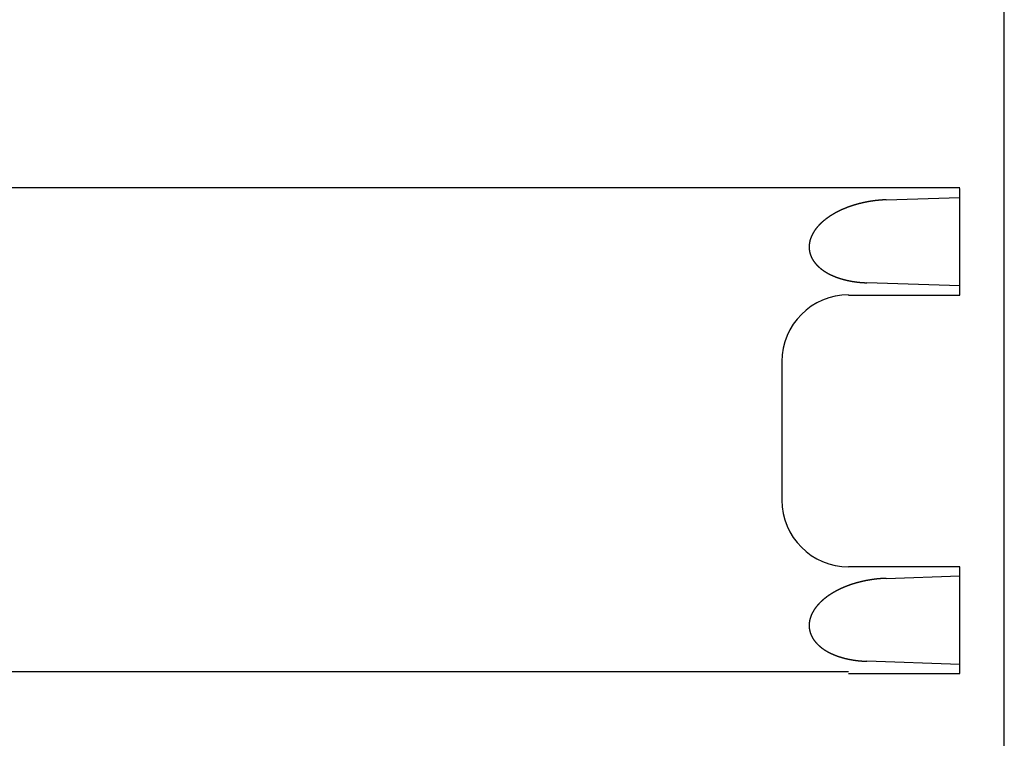
# Model space of a CAD drawing. Extents: x 164 to 1470, y 497 to 1520.
# Drawn here: x 486 to 530, y 685 to 718 of the extents above; entities that cross this region are included whole.
import ezdxf

# ---------------------------------------------------------------- set-up
doc = ezdxf.new("R2010")
doc.units = 0
doc.layers.get('0').update_dxf_attribs({"linetype": 'CONTINUOUS'})

msp = doc.modelspace()

# ---------------------------------------------------------------- linework, layer by layer
at = {"color": 0}
for p, q in [((530.488, 606.801), (530.488, 842.801)), ((464.898, 710.221), (528.488, 710.221)), ((525.181, 709.665), (528.488, 709.775)), ((528.488, 705.38), (528.488, 710.18)), ((528.488, 705.794), (524.303, 705.936)), ((523.488, 705.38), (528.488, 705.38)), ((520.488, 702.395), (520.488, 696.167)), ((528.488, 693.163), (523.488, 693.163)), ((528.488, 693.159), (523.488, 693.159)), ((528.488, 688.363), (528.488, 693.163)), ((525.181, 692.648), (528.488, 692.758)), ((528.488, 688.777), (524.303, 688.919)), ((523.488, 688.438), (459.988, 688.438)), ((523.488, 688.363), (528.488, 688.363))]:
    msp.add_line(p, q, dxfattribs=at)
for points in [[(525.181, 709.665, 0), (525.172, 709.665, 0), (525.163, 709.664, 0), (525.155, 709.664, 0), (525.146, 709.664, 0), (525.137, 709.663, 0), (525.129, 709.663, 0), (525.12, 709.663, 0), (525.111, 709.662, 0), (525.103, 709.662, 0), (525.094, 709.661, 0), (525.085, 709.661, 0), (525.077, 709.66, 0), (525.068, 709.66, 0), (525.06, 709.66, 0), (525.051, 709.659, 0), (525.042, 709.659, 0), (525.034, 709.658, 0), (525.025, 709.658, 0), (525.016, 709.657, 0), (525.008, 709.656, 0), (524.999, 709.656, 0), (524.991, 709.655, 0), (524.982, 709.655, 0), (524.973, 709.654, 0), (524.965, 709.654, 0), (524.956, 709.653, 0), (524.947, 709.652, 0), (524.939, 709.652, 0), (524.93, 709.651, 0), (524.922, 709.65, 0), (524.913, 709.65, 0), (524.904, 709.649, 0), (524.896, 709.648, 0), (524.887, 709.647, 0), (524.878, 709.647, 0), (524.87, 709.646, 0), (524.861, 709.645, 0), (524.853, 709.644, 0), (524.844, 709.644, 0), (524.835, 709.643, 0), (524.827, 709.642, 0), (524.818, 709.641, 0), (524.81, 709.64, 0), (524.801, 709.639, 0), (524.792, 709.639, 0), (524.784, 709.638, 0), (524.775, 709.637, 0), (524.766, 709.636, 0), (524.758, 709.635, 0), (524.749, 709.634, 0), (524.741, 709.633, 0), (524.732, 709.632, 0), (524.724, 709.631, 0), (524.715, 709.63, 0), (524.706, 709.629, 0), (524.698, 709.628, 0), (524.689, 709.627, 0), (524.681, 709.626, 0), (524.672, 709.625, 0), (524.663, 709.624, 0), (524.655, 709.623, 0), (524.646, 709.622, 0), (524.638, 709.621, 0), (524.629, 709.619, 0), (524.621, 709.618, 0), (524.612, 709.617, 0), (524.603, 709.616, 0), (524.595, 709.615, 0), (524.586, 709.614, 0), (524.578, 709.612, 0), (524.569, 709.611, 0), (524.561, 709.61, 0), (524.552, 709.609, 0), (524.543, 709.608, 0), (524.535, 709.606, 0), (524.526, 709.605, 0), (524.518, 709.604, 0), (524.509, 709.602, 0), (524.501, 709.601, 0), (524.492, 709.6, 0), (524.484, 709.598, 0), (524.475, 709.597, 0), (524.466, 709.596, 0), (524.458, 709.594, 0), (524.449, 709.593, 0), (524.441, 709.591, 0), (524.432, 709.59, 0), (524.424, 709.589, 0), (524.415, 709.587, 0), (524.407, 709.586, 0), (524.398, 709.584, 0), (524.39, 709.583, 0), (524.381, 709.581, 0), (524.373, 709.58, 0), (524.364, 709.578, 0), (524.356, 709.577, 0), (524.347, 709.575, 0), (524.339, 709.574, 0), (524.33, 709.572, 0), (524.322, 709.57, 0), (524.313, 709.569, 0), (524.305, 709.567, 0), (524.296, 709.566, 0), (524.288, 709.564, 0), (524.279, 709.562, 0), (524.271, 709.561, 0), (524.262, 709.559, 0), (524.254, 709.557, 0), (524.245, 709.555, 0), (524.237, 709.554, 0), (524.228, 709.552, 0), (524.22, 709.55, 0), (524.211, 709.548, 0), (524.203, 709.547, 0), (524.194, 709.545, 0), (524.186, 709.543, 0), (524.178, 709.541, 0), (524.169, 709.539, 0), (524.161, 709.538, 0), (524.152, 709.536, 0), (524.144, 709.534, 0), (524.135, 709.532, 0), (524.127, 709.53, 0), (524.118, 709.528, 0), (524.11, 709.526, 0), (524.102, 709.524, 0), (524.093, 709.522, 0), (524.085, 709.52, 0), (524.076, 709.518, 0), (524.068, 709.516, 0), (524.059, 709.514, 0), (524.051, 709.512, 0), (524.043, 709.51, 0), (524.034, 709.508, 0), (524.026, 709.506, 0), (524.017, 709.504, 0), (524.009, 709.502, 0), (524.001, 709.5, 0), (523.992, 709.498, 0), (523.984, 709.496, 0), (523.975, 709.494, 0), (523.967, 709.492, 0), (523.959, 709.489, 0), (523.95, 709.487, 0), (523.942, 709.485, 0), (523.934, 709.483, 0), (523.925, 709.481, 0), (523.917, 709.478, 0), (523.909, 709.476, 0), (523.9, 709.474, 0), (523.892, 709.472, 0), (523.884, 709.469, 0), (523.875, 709.467, 0), (523.867, 709.465, 0), (523.859, 709.462, 0), (523.85, 709.46, 0), (523.842, 709.458, 0), (523.834, 709.455, 0), (523.825, 709.453, 0), (523.817, 709.451, 0), (523.809, 709.448, 0), (523.8, 709.446, 0), (523.792, 709.443, 0), (523.784, 709.441, 0), (523.775, 709.438, 0), (523.767, 709.436, 0), (523.759, 709.433, 0), (523.751, 709.431, 0), (523.742, 709.428, 0), (523.734, 709.426, 0), (523.726, 709.423, 0), (523.718, 709.421, 0), (523.709, 709.418, 0), (523.701, 709.416, 0), (523.693, 709.413, 0), (523.685, 709.41, 0), (523.676, 709.408, 0), (523.668, 709.405, 0), (523.66, 709.402, 0), (523.652, 709.4, 0), (523.643, 709.397, 0), (523.635, 709.394, 0), (523.627, 709.392, 0), (523.619, 709.389, 0), (523.611, 709.386, 0), (523.602, 709.383, 0), (523.594, 709.381, 0), (523.586, 709.378, 0), (523.578, 709.375, 0), (523.57, 709.372, 0), (523.561, 709.369, 0), (523.553, 709.366, 0), (523.545, 709.364, 0), (523.537, 709.361, 0), (523.529, 709.358, 0), (523.521, 709.355, 0), (523.513, 709.352, 0), (523.504, 709.349, 0), (523.496, 709.346, 0), (523.488, 709.343, 0), (523.48, 709.34, 0), (523.472, 709.337, 0), (523.464, 709.334, 0), (523.456, 709.331, 0), (523.448, 709.328, 0), (523.439, 709.325, 0), (523.431, 709.322, 0), (523.423, 709.319, 0), (523.415, 709.316, 0), (523.407, 709.313, 0), (523.399, 709.31, 0), (523.391, 709.306, 0), (523.383, 709.303, 0), (523.375, 709.3, 0), (523.367, 709.297, 0), (523.359, 709.294, 0), (523.351, 709.29, 0), (523.343, 709.287, 0), (523.335, 709.284, 0), (523.327, 709.281, 0), (523.319, 709.277, 0), (523.311, 709.274, 0), (523.303, 709.271, 0), (523.295, 709.267, 0), (523.287, 709.264, 0), (523.279, 709.261, 0), (523.271, 709.257, 0), (523.263, 709.254, 0), (523.255, 709.251, 0), (523.247, 709.247, 0), (523.239, 709.244, 0), (523.231, 709.24, 0), (523.223, 709.237, 0), (523.215, 709.233, 0), (523.207, 709.23, 0), (523.2, 709.226, 0), (523.192, 709.223, 0), (523.184, 709.219, 0), (523.176, 709.216, 0), (523.168, 709.212, 0), (523.16, 709.208, 0), (523.152, 709.205, 0), (523.144, 709.201, 0), (523.137, 709.198, 0), (523.129, 709.194, 0), (523.121, 709.19, 0), (523.113, 709.187, 0), (523.105, 709.183, 0), (523.097, 709.179, 0), (523.09, 709.175, 0), (523.082, 709.172, 0), (523.074, 709.168, 0), (523.066, 709.164, 0), (523.058, 709.16, 0), (523.051, 709.156, 0), (523.043, 709.153, 0), (523.035, 709.149, 0), (523.027, 709.145, 0), (523.02, 709.141, 0), (523.012, 709.137, 0), (523.004, 709.133, 0), (522.997, 709.129, 0), (522.989, 709.125, 0), (522.981, 709.121, 0), (522.973, 709.117, 0), (522.966, 709.113, 0), (522.958, 709.109, 0), (522.95, 709.105, 0), (522.943, 709.101, 0), (522.935, 709.097, 0), (522.928, 709.093, 0), (522.92, 709.089, 0), (522.912, 709.085, 0), (522.905, 709.081, 0), (522.897, 709.077, 0), (522.89, 709.073, 0), (522.882, 709.068, 0), (522.874, 709.064, 0), (522.867, 709.06, 0), (522.859, 709.056, 0), (522.852, 709.051, 0), (522.844, 709.047, 0), (522.837, 709.043, 0), (522.829, 709.039, 0), (522.822, 709.034, 0), (522.814, 709.03, 0), (522.807, 709.026, 0), (522.799, 709.021, 0), (522.792, 709.017, 0), (522.784, 709.012, 0), (522.777, 709.008, 0), (522.77, 709.003, 0), (522.762, 708.999, 0), (522.755, 708.995, 0), (522.747, 708.99, 0), (522.74, 708.986, 0), (522.733, 708.981, 0), (522.725, 708.976, 0), (522.718, 708.972, 0), (522.711, 708.967, 0), (522.703, 708.963, 0), (522.696, 708.958, 0), (522.689, 708.953, 0), (522.681, 708.949, 0), (522.674, 708.944, 0), (522.667, 708.939, 0), (522.66, 708.935, 0), (522.652, 708.93, 0), (522.645, 708.925, 0), (522.638, 708.92, 0), (522.631, 708.916, 0), (522.624, 708.911, 0), (522.616, 708.906, 0), (522.609, 708.901, 0), (522.602, 708.896, 0), (522.595, 708.891, 0), (522.588, 708.886, 0), (522.581, 708.881, 0), (522.574, 708.877, 0), (522.567, 708.872, 0), (522.56, 708.867, 0), (522.552, 708.862, 0), (522.545, 708.857, 0), (522.538, 708.852, 0), (522.531, 708.846, 0), (522.524, 708.841, 0), (522.517, 708.836, 0), (522.51, 708.831, 0), (522.503, 708.826, 0), (522.497, 708.821, 0), (522.49, 708.816, 0), (522.483, 708.81, 0), (522.476, 708.805, 0), (522.469, 708.8, 0), (522.462, 708.795, 0), (522.455, 708.789, 0), (522.448, 708.784, 0), (522.442, 708.779, 0), (522.435, 708.773, 0), (522.428, 708.768, 0), (522.421, 708.763, 0), (522.415, 708.757, 0), (522.408, 708.752, 0), (522.401, 708.746, 0), (522.394, 708.741, 0), (522.388, 708.735, 0), (522.381, 708.73, 0), (522.374, 708.724, 0), (522.368, 708.719, 0), (522.361, 708.713, 0), (522.355, 708.708, 0), (522.348, 708.702, 0), (522.341, 708.696, 0), (522.335, 708.691, 0), (522.328, 708.685, 0), (522.322, 708.679, 0), (522.315, 708.674, 0), (522.309, 708.668, 0), (522.302, 708.662, 0), (522.296, 708.656, 0), (522.29, 708.651, 0), (522.283, 708.645, 0), (522.277, 708.639, 0), (522.27, 708.633, 0), (522.264, 708.627, 0), (522.258, 708.621, 0), (522.252, 708.615, 0), (522.245, 708.609, 0), (522.239, 708.603, 0), (522.233, 708.597, 0), (522.227, 708.591, 0), (522.22, 708.585, 0), (522.214, 708.579, 0), (522.208, 708.573, 0), (522.202, 708.567, 0), (522.196, 708.561, 0), (522.19, 708.555, 0), (522.184, 708.548, 0), (522.178, 708.542, 0), (522.172, 708.536, 0), (522.166, 708.53, 0), (522.16, 708.523, 0), (522.154, 708.517, 0), (522.148, 708.511, 0), (522.142, 708.504, 0), (522.136, 708.498, 0), (522.131, 708.492, 0), (522.125, 708.485, 0), (522.119, 708.479, 0), (522.113, 708.472, 0), (522.107, 708.466, 0), (522.102, 708.459, 0), (522.096, 708.453, 0), (522.09, 708.446, 0), (522.085, 708.44, 0), (522.079, 708.433, 0), (522.074, 708.426, 0), (522.068, 708.42, 0), (522.063, 708.413, 0), (522.057, 708.406, 0), (522.052, 708.4, 0), (522.046, 708.393, 0), (522.041, 708.386, 0), (522.036, 708.379, 0), (522.03, 708.373, 0), (522.025, 708.366, 0), (522.02, 708.359, 0), (522.015, 708.352, 0), (522.009, 708.345, 0), (522.004, 708.338, 0), (521.999, 708.331, 0), (521.994, 708.324, 0), (521.989, 708.317, 0), (521.984, 708.31, 0), (521.979, 708.303, 0), (521.974, 708.296, 0), (521.969, 708.289, 0), (521.964, 708.282, 0), (521.959, 708.275, 0), (521.954, 708.267, 0), (521.95, 708.26, 0), (521.945, 708.253, 0), (521.94, 708.246, 0), (521.935, 708.238, 0), (521.931, 708.231, 0), (521.926, 708.224, 0), (521.922, 708.216, 0), (521.917, 708.209, 0), (521.912, 708.202, 0), (521.908, 708.194, 0), (521.904, 708.187, 0), (521.899, 708.179, 0), (521.895, 708.172, 0), (521.891, 708.164, 0), (521.886, 708.157, 0), (521.882, 708.149, 0), (521.878, 708.142, 0), (521.874, 708.134, 0), (521.87, 708.126, 0), (521.866, 708.119, 0), (521.862, 708.111, 0), (521.858, 708.103, 0), (521.854, 708.096, 0), (521.85, 708.088, 0), (521.846, 708.08, 0), (521.842, 708.072, 0), (521.839, 708.065, 0), (521.835, 708.057, 0), (521.831, 708.049, 0), (521.828, 708.041, 0), (521.824, 708.033, 0), (521.821, 708.025, 0), (521.817, 708.017, 0), (521.814, 708.009, 0), (521.811, 708.001, 0), (521.807, 707.993, 0), (521.804, 707.985, 0), (521.801, 707.977, 0), (521.798, 707.969, 0), (521.795, 707.961, 0), (521.792, 707.953, 0), (521.789, 707.945, 0), (521.786, 707.937, 0), (521.783, 707.928, 0), (521.78, 707.92, 0), (521.777, 707.912, 0), (521.774, 707.904, 0), (521.772, 707.896, 0), (521.769, 707.887, 0), (521.767, 707.879, 0), (521.764, 707.871, 0), (521.762, 707.862, 0), (521.759, 707.854, 0), (521.757, 707.846, 0), (521.755, 707.837, 0), (521.753, 707.829, 0), (521.75, 707.821, 0), (521.748, 707.812, 0), (521.746, 707.804, 0), (521.744, 707.795, 0), (521.743, 707.787, 0), (521.741, 707.779, 0), (521.739, 707.77, 0), (521.737, 707.762, 0), (521.736, 707.753, 0), (521.734, 707.745, 0), (521.733, 707.736, 0), (521.731, 707.728, 0), (521.73, 707.719, 0), (521.728, 707.71, 0), (521.727, 707.702, 0), (521.726, 707.693, 0), (521.725, 707.685, 0), (521.724, 707.676, 0), (521.723, 707.668, 0), (521.722, 707.659, 0), (521.721, 707.65, 0), (521.72, 707.642, 0), (521.719, 707.633, 0), (521.719, 707.624, 0), (521.718, 707.616, 0), (521.718, 707.607, 0), (521.717, 707.599, 0), (521.717, 707.59, 0), (521.717, 707.581, 0), (521.716, 707.573, 0), (521.716, 707.564, 0), (521.716, 707.555, 0), (521.716, 707.547, 0), (521.716, 707.538, 0), (521.716, 707.529, 0), (521.716, 707.521, 0), (521.717, 707.512, 0), (521.717, 707.503, 0), (521.717, 707.495, 0), (521.718, 707.486, 0), (521.718, 707.477, 0), (521.719, 707.469, 0), (521.72, 707.46, 0), (521.72, 707.452, 0), (521.721, 707.443, 0), (521.722, 707.434, 0), (521.723, 707.426, 0), (521.724, 707.417, 0), (521.725, 707.409, 0), (521.726, 707.4, 0), (521.727, 707.391, 0), (521.729, 707.383, 0), (521.73, 707.374, 0), (521.731, 707.366, 0), (521.733, 707.357, 0), (521.735, 707.349, 0), (521.736, 707.34, 0), (521.738, 707.332, 0), (521.74, 707.323, 0), (521.742, 707.315, 0), (521.744, 707.306, 0), (521.745, 707.298, 0), (521.748, 707.29, 0), (521.75, 707.281, 0), (521.752, 707.273, 0), (521.754, 707.264, 0), (521.756, 707.256, 0), (521.759, 707.248, 0), (521.761, 707.24, 0), (521.764, 707.231, 0), (521.766, 707.223, 0), (521.769, 707.215, 0), (521.772, 707.207, 0), (521.775, 707.198, 0), (521.777, 707.19, 0), (521.78, 707.182, 0), (521.783, 707.174, 0), (521.786, 707.166, 0), (521.789, 707.158, 0), (521.793, 707.15, 0), (521.796, 707.142, 0), (521.799, 707.134, 0), (521.802, 707.126, 0), (521.806, 707.118, 0), (521.809, 707.11, 0), (521.813, 707.102, 0), (521.816, 707.094, 0), (521.82, 707.086, 0), (521.824, 707.078, 0), (521.828, 707.07, 0), (521.831, 707.063, 0), (521.835, 707.055, 0), (521.839, 707.047, 0), (521.843, 707.04, 0), (521.847, 707.032, 0), (521.851, 707.024, 0), (521.855, 707.017, 0), (521.86, 707.009, 0), (521.864, 707.002, 0), (521.868, 706.994, 0), (521.873, 706.987, 0), (521.877, 706.979, 0), (521.881, 706.972, 0), (521.886, 706.964, 0), (521.89, 706.957, 0), (521.895, 706.95, 0), (521.9, 706.942, 0), (521.904, 706.935, 0), (521.909, 706.928, 0), (521.914, 706.921, 0), (521.919, 706.913, 0), (521.924, 706.906, 0), (521.929, 706.899, 0), (521.934, 706.892, 0), (521.939, 706.885, 0), (521.944, 706.878, 0), (521.949, 706.871, 0), (521.954, 706.864, 0), (521.959, 706.857, 0), (521.965, 706.85, 0), (521.97, 706.844, 0), (521.975, 706.837, 0), (521.981, 706.83, 0), (521.986, 706.823, 0), (521.991, 706.816, 0), (521.997, 706.81, 0), (522.002, 706.803, 0), (522.008, 706.797, 0), (522.014, 706.79, 0), (522.019, 706.783, 0), (522.025, 706.777, 0), (522.031, 706.77, 0), (522.036, 706.764, 0), (522.042, 706.757, 0), (522.048, 706.751, 0), (522.054, 706.745, 0), (522.06, 706.738, 0), (522.066, 706.732, 0), (522.072, 706.726, 0), (522.078, 706.72, 0), (522.084, 706.713, 0), (522.09, 706.707, 0), (522.096, 706.701, 0), (522.102, 706.695, 0), (522.108, 706.689, 0), (522.115, 706.683, 0), (522.121, 706.677, 0), (522.127, 706.671, 0), (522.133, 706.665, 0), (522.14, 706.659, 0), (522.146, 706.653, 0), (522.152, 706.647, 0), (522.159, 706.641, 0), (522.165, 706.636, 0), (522.172, 706.63, 0), (522.178, 706.624, 0), (522.185, 706.619, 0), (522.191, 706.613, 0), (522.198, 706.607, 0), (522.205, 706.602, 0), (522.211, 706.596, 0), (522.218, 706.591, 0), (522.224, 706.585, 0), (522.231, 706.58, 0), (522.238, 706.574, 0), (522.245, 706.569, 0), (522.251, 706.563, 0), (522.258, 706.558, 0), (522.265, 706.553, 0), (522.272, 706.547, 0), (522.279, 706.542, 0), (522.286, 706.537, 0), (522.293, 706.532, 0), (522.3, 706.527, 0), (522.307, 706.521, 0), (522.314, 706.516, 0), (522.321, 706.511, 0), (522.328, 706.506, 0), (522.335, 706.501, 0), (522.342, 706.496, 0), (522.349, 706.491, 0), (522.356, 706.486, 0), (522.363, 706.481, 0), (522.37, 706.477, 0), (522.377, 706.472, 0), (522.384, 706.467, 0), (522.392, 706.462, 0), (522.399, 706.457, 0), (522.406, 706.453, 0), (522.413, 706.448, 0), (522.421, 706.443, 0), (522.428, 706.439, 0), (522.435, 706.434, 0), (522.443, 706.429, 0), (522.45, 706.425, 0), (522.457, 706.42, 0), (522.465, 706.416, 0), (522.472, 706.411, 0), (522.48, 706.407, 0), (522.487, 706.402, 0), (522.494, 706.398, 0), (522.502, 706.394, 0), (522.509, 706.389, 0), (522.517, 706.385, 0), (522.524, 706.381, 0), (522.532, 706.376, 0), (522.539, 706.372, 0), (522.547, 706.368, 0), (522.554, 706.364, 0), (522.562, 706.359, 0), (522.57, 706.355, 0), (522.577, 706.351, 0), (522.585, 706.347, 0), (522.593, 706.343, 0), (522.6, 706.339, 0), (522.608, 706.335, 0), (522.615, 706.331, 0), (522.623, 706.327, 0), (522.631, 706.323, 0), (522.639, 706.319, 0), (522.646, 706.315, 0), (522.654, 706.311, 0), (522.662, 706.308, 0), (522.67, 706.304, 0), (522.677, 706.3, 0), (522.685, 706.296, 0), (522.693, 706.293, 0), (522.701, 706.289, 0), (522.709, 706.285, 0), (522.716, 706.281, 0), (522.724, 706.278, 0), (522.732, 706.274, 0), (522.74, 706.271, 0), (522.748, 706.267, 0), (522.756, 706.263, 0), (522.764, 706.26, 0), (522.772, 706.256, 0), (522.779, 706.253, 0), (522.787, 706.249, 0), (522.795, 706.246, 0), (522.803, 706.243, 0), (522.811, 706.239, 0), (522.819, 706.236, 0), (522.827, 706.233, 0), (522.835, 706.229, 0), (522.843, 706.226, 0), (522.851, 706.223, 0), (522.859, 706.219, 0), (522.867, 706.216, 0), (522.875, 706.213, 0), (522.883, 706.21, 0), (522.891, 706.207, 0), (522.899, 706.203, 0), (522.907, 706.2, 0), (522.915, 706.197, 0), (522.924, 706.194, 0), (522.932, 706.191, 0), (522.94, 706.188, 0), (522.948, 706.185, 0), (522.956, 706.182, 0), (522.964, 706.179, 0), (522.972, 706.176, 0), (522.98, 706.173, 0), (522.988, 706.17, 0), (522.997, 706.167, 0), (523.005, 706.164, 0), (523.013, 706.162, 0), (523.021, 706.159, 0), (523.029, 706.156, 0), (523.038, 706.153, 0), (523.046, 706.15, 0), (523.054, 706.148, 0), (523.062, 706.145, 0), (523.07, 706.142, 0), (523.079, 706.14, 0), (523.087, 706.137, 0), (523.095, 706.134, 0), (523.103, 706.132, 0), (523.111, 706.129, 0), (523.12, 706.126, 0), (523.128, 706.124, 0), (523.136, 706.121, 0), (523.145, 706.119, 0), (523.153, 706.116, 0), (523.161, 706.114, 0), (523.169, 706.111, 0), (523.178, 706.109, 0), (523.186, 706.107, 0), (523.194, 706.104, 0), (523.203, 706.102, 0), (523.211, 706.099, 0), (523.219, 706.097, 0), (523.228, 706.095, 0), (523.236, 706.092, 0), (523.244, 706.09, 0), (523.253, 706.088, 0), (523.261, 706.086, 0), (523.269, 706.083, 0), (523.278, 706.081, 0), (523.286, 706.079, 0), (523.294, 706.077, 0), (523.303, 706.075, 0), (523.311, 706.072, 0), (523.32, 706.07, 0), (523.328, 706.068, 0), (523.336, 706.066, 0), (523.345, 706.064, 0), (523.353, 706.062, 0), (523.361, 706.06, 0), (523.37, 706.058, 0), (523.378, 706.056, 0), (523.387, 706.054, 0), (523.395, 706.052, 0), (523.404, 706.05, 0), (523.412, 706.048, 0), (523.42, 706.046, 0), (523.429, 706.044, 0), (523.437, 706.042, 0), (523.446, 706.041, 0), (523.454, 706.039, 0), (523.463, 706.037, 0), (523.471, 706.035, 0), (523.48, 706.033, 0), (523.488, 706.032, 0), (523.497, 706.03, 0), (523.505, 706.028, 0), (523.514, 706.026, 0), (523.522, 706.025, 0), (523.53, 706.023, 0), (523.539, 706.021, 0), (523.547, 706.02, 0), (523.556, 706.018, 0), (523.564, 706.016, 0), (523.573, 706.015, 0), (523.581, 706.013, 0), (523.59, 706.012, 0), (523.598, 706.01, 0), (523.607, 706.009, 0), (523.616, 706.007, 0), (523.624, 706.006, 0), (523.633, 706.004, 0), (523.641, 706.003, 0), (523.65, 706.001, 0), (523.658, 706, 0), (523.667, 705.998, 0), (523.675, 705.997, 0), (523.684, 705.996, 0), (523.692, 705.994, 0), (523.701, 705.993, 0), (523.709, 705.991, 0), (523.718, 705.99, 0), (523.727, 705.989, 0), (523.735, 705.988, 0), (523.744, 705.986, 0), (523.752, 705.985, 0), (523.761, 705.984, 0), (523.769, 705.983, 0), (523.778, 705.981, 0), (523.786, 705.98, 0), (523.795, 705.979, 0), (523.804, 705.978, 0), (523.812, 705.977, 0), (523.821, 705.975, 0), (523.829, 705.974, 0), (523.838, 705.973, 0), (523.847, 705.972, 0), (523.855, 705.971, 0), (523.864, 705.97, 0), (523.872, 705.969, 0), (523.881, 705.968, 0), (523.889, 705.967, 0), (523.898, 705.966, 0), (523.907, 705.965, 0), (523.915, 705.964, 0), (523.924, 705.963, 0), (523.932, 705.962, 0), (523.941, 705.961, 0), (523.95, 705.96, 0), (523.958, 705.959, 0), (523.967, 705.958, 0), (523.975, 705.957, 0), (523.984, 705.957, 0), (523.993, 705.956, 0), (524.001, 705.955, 0), (524.01, 705.954, 0), (524.019, 705.953, 0), (524.027, 705.953, 0), (524.036, 705.952, 0), (524.044, 705.951, 0), (524.053, 705.95, 0), (524.062, 705.95, 0), (524.07, 705.949, 0), (524.079, 705.948, 0), (524.087, 705.948, 0), (524.096, 705.947, 0), (524.105, 705.946, 0), (524.113, 705.946, 0), (524.122, 705.945, 0), (524.131, 705.945, 0), (524.139, 705.944, 0), (524.148, 705.943, 0), (524.157, 705.943, 0), (524.165, 705.942, 0), (524.174, 705.942, 0), (524.182, 705.941, 0), (524.191, 705.941, 0), (524.2, 705.94, 0), (524.208, 705.94, 0), (524.217, 705.94, 0), (524.226, 705.939, 0), (524.234, 705.939, 0), (524.243, 705.938, 0), (524.252, 705.938, 0), (524.26, 705.938, 0), (524.269, 705.937, 0), (524.277, 705.937, 0), (524.286, 705.937, 0), (524.295, 705.936, 0), (524.303, 705.936, 0)], [(525.181, 692.648, 0), (525.172, 692.648, 0), (525.163, 692.647, 0), (525.155, 692.647, 0), (525.146, 692.647, 0), (525.137, 692.646, 0), (525.129, 692.646, 0), (525.12, 692.646, 0), (525.111, 692.645, 0), (525.103, 692.645, 0), (525.094, 692.644, 0), (525.085, 692.644, 0), (525.077, 692.644, 0), (525.068, 692.643, 0), (525.06, 692.643, 0), (525.051, 692.642, 0), (525.042, 692.642, 0), (525.034, 692.641, 0), (525.025, 692.641, 0), (525.016, 692.64, 0), (525.008, 692.64, 0), (524.999, 692.639, 0), (524.991, 692.638, 0), (524.982, 692.638, 0), (524.973, 692.637, 0), (524.965, 692.637, 0), (524.956, 692.636, 0), (524.947, 692.635, 0), (524.939, 692.635, 0), (524.93, 692.634, 0), (524.922, 692.633, 0), (524.913, 692.633, 0), (524.904, 692.632, 0), (524.896, 692.631, 0), (524.887, 692.631, 0), (524.878, 692.63, 0), (524.87, 692.629, 0), (524.861, 692.628, 0), (524.853, 692.628, 0), (524.844, 692.627, 0), (524.835, 692.626, 0), (524.827, 692.625, 0), (524.818, 692.624, 0), (524.81, 692.623, 0), (524.801, 692.623, 0), (524.792, 692.622, 0), (524.784, 692.621, 0), (524.775, 692.62, 0), (524.766, 692.619, 0), (524.758, 692.618, 0), (524.749, 692.617, 0), (524.741, 692.616, 0), (524.732, 692.615, 0), (524.724, 692.614, 0), (524.715, 692.613, 0), (524.706, 692.612, 0), (524.698, 692.611, 0), (524.689, 692.61, 0), (524.681, 692.609, 0), (524.672, 692.608, 0), (524.663, 692.607, 0), (524.655, 692.606, 0), (524.646, 692.605, 0), (524.638, 692.604, 0), (524.629, 692.603, 0), (524.621, 692.602, 0), (524.612, 692.6, 0), (524.603, 692.599, 0), (524.595, 692.598, 0), (524.586, 692.597, 0), (524.578, 692.596, 0), (524.569, 692.594, 0), (524.561, 692.593, 0), (524.552, 692.592, 0), (524.543, 692.591, 0), (524.535, 692.589, 0), (524.526, 692.588, 0), (524.518, 692.587, 0), (524.509, 692.586, 0), (524.501, 692.584, 0), (524.492, 692.583, 0), (524.484, 692.582, 0), (524.475, 692.58, 0), (524.466, 692.579, 0), (524.458, 692.577, 0), (524.449, 692.576, 0), (524.441, 692.575, 0), (524.432, 692.573, 0), (524.424, 692.572, 0), (524.415, 692.57, 0), (524.407, 692.569, 0), (524.398, 692.567, 0), (524.39, 692.566, 0), (524.381, 692.564, 0), (524.373, 692.563, 0), (524.364, 692.561, 0), (524.356, 692.56, 0), (524.347, 692.558, 0), (524.339, 692.557, 0), (524.33, 692.555, 0), (524.322, 692.554, 0), (524.313, 692.552, 0), (524.305, 692.55, 0), (524.296, 692.549, 0), (524.288, 692.547, 0), (524.279, 692.545, 0), (524.271, 692.544, 0), (524.262, 692.542, 0), (524.254, 692.54, 0), (524.245, 692.539, 0), (524.237, 692.537, 0), (524.228, 692.535, 0), (524.22, 692.533, 0), (524.211, 692.532, 0), (524.203, 692.53, 0), (524.194, 692.528, 0), (524.186, 692.526, 0), (524.178, 692.524, 0), (524.169, 692.523, 0), (524.161, 692.521, 0), (524.152, 692.519, 0), (524.144, 692.517, 0), (524.135, 692.515, 0), (524.127, 692.513, 0), (524.118, 692.511, 0), (524.11, 692.509, 0), (524.102, 692.508, 0), (524.093, 692.506, 0), (524.085, 692.504, 0), (524.076, 692.502, 0), (524.068, 692.5, 0), (524.059, 692.498, 0), (524.051, 692.496, 0), (524.043, 692.494, 0), (524.034, 692.492, 0), (524.026, 692.49, 0), (524.017, 692.487, 0), (524.009, 692.485, 0), (524.001, 692.483, 0), (523.992, 692.481, 0), (523.984, 692.479, 0), (523.975, 692.477, 0), (523.967, 692.475, 0), (523.959, 692.473, 0), (523.95, 692.47, 0), (523.942, 692.468, 0), (523.934, 692.466, 0), (523.925, 692.464, 0), (523.917, 692.462, 0), (523.909, 692.459, 0), (523.9, 692.457, 0), (523.892, 692.455, 0), (523.884, 692.453, 0), (523.875, 692.45, 0), (523.867, 692.448, 0), (523.859, 692.446, 0), (523.85, 692.443, 0), (523.842, 692.441, 0), (523.834, 692.439, 0), (523.825, 692.436, 0), (523.817, 692.434, 0), (523.809, 692.431, 0), (523.8, 692.429, 0), (523.792, 692.426, 0), (523.784, 692.424, 0), (523.775, 692.422, 0), (523.767, 692.419, 0), (523.759, 692.417, 0), (523.751, 692.414, 0), (523.742, 692.412, 0), (523.734, 692.409, 0), (523.726, 692.406, 0), (523.718, 692.404, 0), (523.709, 692.401, 0), (523.701, 692.399, 0), (523.693, 692.396, 0), (523.685, 692.394, 0), (523.676, 692.391, 0), (523.668, 692.388, 0), (523.66, 692.386, 0), (523.652, 692.383, 0), (523.643, 692.38, 0), (523.635, 692.377, 0), (523.627, 692.375, 0), (523.619, 692.372, 0), (523.611, 692.369, 0), (523.602, 692.367, 0), (523.594, 692.364, 0), (523.586, 692.361, 0), (523.578, 692.358, 0), (523.57, 692.355, 0), (523.561, 692.352, 0), (523.553, 692.35, 0), (523.545, 692.347, 0), (523.537, 692.344, 0), (523.529, 692.341, 0), (523.521, 692.338, 0), (523.513, 692.335, 0), (523.504, 692.332, 0), (523.496, 692.329, 0), (523.488, 692.326, 0), (523.48, 692.323, 0), (523.472, 692.32, 0), (523.464, 692.317, 0), (523.456, 692.314, 0), (523.448, 692.311, 0), (523.439, 692.308, 0), (523.431, 692.305, 0), (523.423, 692.302, 0), (523.415, 692.299, 0), (523.407, 692.296, 0), (523.399, 692.293, 0), (523.391, 692.29, 0), (523.383, 692.286, 0), (523.375, 692.283, 0), (523.367, 692.28, 0), (523.359, 692.277, 0), (523.351, 692.274, 0), (523.343, 692.27, 0), (523.335, 692.267, 0), (523.327, 692.264, 0), (523.319, 692.26, 0), (523.311, 692.257, 0), (523.303, 692.254, 0), (523.295, 692.251, 0), (523.287, 692.247, 0), (523.279, 692.244, 0), (523.271, 692.24, 0), (523.263, 692.237, 0), (523.255, 692.234, 0), (523.247, 692.23, 0), (523.239, 692.227, 0), (523.231, 692.223, 0), (523.223, 692.22, 0), (523.215, 692.216, 0), (523.207, 692.213, 0), (523.2, 692.209, 0), (523.192, 692.206, 0), (523.184, 692.202, 0), (523.176, 692.199, 0), (523.168, 692.195, 0), (523.16, 692.192, 0), (523.152, 692.188, 0), (523.144, 692.184, 0), (523.137, 692.181, 0), (523.129, 692.177, 0), (523.121, 692.173, 0), (523.113, 692.17, 0), (523.105, 692.166, 0), (523.097, 692.162, 0), (523.09, 692.159, 0), (523.082, 692.155, 0), (523.074, 692.151, 0), (523.066, 692.147, 0), (523.058, 692.143, 0), (523.051, 692.14, 0), (523.043, 692.136, 0), (523.035, 692.132, 0), (523.027, 692.128, 0), (523.02, 692.124, 0), (523.012, 692.12, 0), (523.004, 692.116, 0), (522.997, 692.112, 0), (522.989, 692.109, 0), (522.981, 692.105, 0), (522.973, 692.101, 0), (522.966, 692.097, 0), (522.958, 692.093, 0), (522.95, 692.089, 0), (522.943, 692.084, 0), (522.935, 692.08, 0), (522.928, 692.076, 0), (522.92, 692.072, 0), (522.912, 692.068, 0), (522.905, 692.064, 0), (522.897, 692.06, 0), (522.89, 692.056, 0), (522.882, 692.051, 0), (522.874, 692.047, 0), (522.867, 692.043, 0), (522.859, 692.039, 0), (522.852, 692.035, 0), (522.844, 692.03, 0), (522.837, 692.026, 0), (522.829, 692.022, 0), (522.822, 692.017, 0), (522.814, 692.013, 0), (522.807, 692.009, 0), (522.799, 692.004, 0), (522.792, 692, 0), (522.784, 691.996, 0), (522.777, 691.991, 0), (522.77, 691.987, 0), (522.762, 691.982, 0), (522.755, 691.978, 0), (522.747, 691.973, 0), (522.74, 691.969, 0), (522.733, 691.964, 0), (522.725, 691.96, 0), (522.718, 691.955, 0), (522.711, 691.95, 0), (522.703, 691.946, 0), (522.696, 691.941, 0), (522.689, 691.937, 0), (522.681, 691.932, 0), (522.674, 691.927, 0), (522.667, 691.922, 0), (522.66, 691.918, 0), (522.652, 691.913, 0), (522.645, 691.908, 0), (522.638, 691.904, 0), (522.631, 691.899, 0), (522.624, 691.894, 0), (522.616, 691.889, 0), (522.609, 691.884, 0), (522.602, 691.879, 0), (522.595, 691.874, 0), (522.588, 691.87, 0), (522.581, 691.865, 0), (522.574, 691.86, 0), (522.567, 691.855, 0), (522.56, 691.85, 0), (522.552, 691.845, 0), (522.545, 691.84, 0), (522.538, 691.835, 0), (522.531, 691.83, 0), (522.524, 691.825, 0), (522.517, 691.819, 0), (522.51, 691.814, 0), (522.503, 691.809, 0), (522.497, 691.804, 0), (522.49, 691.799, 0), (522.483, 691.794, 0), (522.476, 691.788, 0), (522.469, 691.783, 0), (522.462, 691.778, 0), (522.455, 691.773, 0), (522.448, 691.767, 0), (522.442, 691.762, 0), (522.435, 691.757, 0), (522.428, 691.751, 0), (522.421, 691.746, 0), (522.415, 691.74, 0), (522.408, 691.735, 0), (522.401, 691.73, 0), (522.394, 691.724, 0), (522.388, 691.719, 0), (522.381, 691.713, 0), (522.374, 691.708, 0), (522.368, 691.702, 0), (522.361, 691.696, 0), (522.355, 691.691, 0), (522.348, 691.685, 0), (522.341, 691.68, 0), (522.335, 691.674, 0), (522.328, 691.668, 0), (522.322, 691.663, 0), (522.315, 691.657, 0), (522.309, 691.651, 0), (522.302, 691.645, 0), (522.296, 691.639, 0), (522.29, 691.634, 0), (522.283, 691.628, 0), (522.277, 691.622, 0), (522.27, 691.616, 0), (522.264, 691.61, 0), (522.258, 691.604, 0), (522.252, 691.598, 0), (522.245, 691.592, 0), (522.239, 691.586, 0), (522.233, 691.58, 0), (522.227, 691.574, 0), (522.22, 691.568, 0), (522.214, 691.562, 0), (522.208, 691.556, 0), (522.202, 691.55, 0), (522.196, 691.544, 0), (522.19, 691.538, 0), (522.184, 691.532, 0), (522.178, 691.525, 0), (522.172, 691.519, 0), (522.166, 691.513, 0), (522.16, 691.507, 0), (522.154, 691.5, 0), (522.148, 691.494, 0), (522.142, 691.488, 0), (522.136, 691.481, 0), (522.131, 691.475, 0), (522.125, 691.468, 0), (522.119, 691.462, 0), (522.113, 691.455, 0), (522.107, 691.449, 0), (522.102, 691.442, 0), (522.096, 691.436, 0), (522.09, 691.429, 0), (522.085, 691.423, 0), (522.079, 691.416, 0), (522.074, 691.41, 0), (522.068, 691.403, 0), (522.063, 691.396, 0), (522.057, 691.39, 0), (522.052, 691.383, 0), (522.046, 691.376, 0), (522.041, 691.369, 0), (522.036, 691.363, 0), (522.03, 691.356, 0), (522.025, 691.349, 0), (522.02, 691.342, 0), (522.015, 691.335, 0), (522.009, 691.328, 0), (522.004, 691.321, 0), (521.999, 691.314, 0), (521.994, 691.307, 0), (521.989, 691.3, 0), (521.984, 691.293, 0), (521.979, 691.286, 0), (521.974, 691.279, 0), (521.969, 691.272, 0), (521.964, 691.265, 0), (521.959, 691.258, 0), (521.954, 691.251, 0), (521.95, 691.243, 0), (521.945, 691.236, 0), (521.94, 691.229, 0), (521.935, 691.222, 0), (521.931, 691.214, 0), (521.926, 691.207, 0), (521.922, 691.2, 0), (521.917, 691.192, 0), (521.912, 691.185, 0), (521.908, 691.177, 0), (521.904, 691.17, 0), (521.899, 691.163, 0), (521.895, 691.155, 0), (521.891, 691.148, 0), (521.886, 691.14, 0), (521.882, 691.132, 0), (521.878, 691.125, 0), (521.874, 691.117, 0), (521.87, 691.11, 0), (521.866, 691.102, 0), (521.862, 691.094, 0), (521.858, 691.087, 0), (521.854, 691.079, 0), (521.85, 691.071, 0), (521.846, 691.063, 0), (521.842, 691.056, 0), (521.839, 691.048, 0), (521.835, 691.04, 0), (521.831, 691.032, 0), (521.828, 691.024, 0), (521.824, 691.016, 0), (521.821, 691.008, 0), (521.817, 691, 0), (521.814, 690.992, 0), (521.811, 690.984, 0), (521.807, 690.976, 0), (521.804, 690.968, 0), (521.801, 690.96, 0), (521.798, 690.952, 0), (521.795, 690.944, 0), (521.792, 690.936, 0), (521.789, 690.928, 0), (521.786, 690.92, 0), (521.783, 690.912, 0), (521.78, 690.903, 0), (521.777, 690.895, 0), (521.774, 690.887, 0), (521.772, 690.879, 0), (521.769, 690.87, 0), (521.767, 690.862, 0), (521.764, 690.854, 0), (521.762, 690.846, 0), (521.759, 690.837, 0), (521.757, 690.829, 0), (521.755, 690.821, 0), (521.753, 690.812, 0), (521.75, 690.804, 0), (521.748, 690.795, 0), (521.746, 690.787, 0), (521.744, 690.779, 0), (521.743, 690.77, 0), (521.741, 690.762, 0), (521.739, 690.753, 0), (521.737, 690.745, 0), (521.736, 690.736, 0), (521.734, 690.728, 0), (521.733, 690.719, 0), (521.731, 690.711, 0), (521.73, 690.702, 0), (521.728, 690.694, 0), (521.727, 690.685, 0), (521.726, 690.676, 0), (521.725, 690.668, 0), (521.724, 690.659, 0), (521.723, 690.651, 0), (521.722, 690.642, 0), (521.721, 690.633, 0), (521.72, 690.625, 0), (521.719, 690.616, 0), (521.719, 690.608, 0), (521.718, 690.599, 0), (521.718, 690.59, 0), (521.717, 690.582, 0), (521.717, 690.573, 0), (521.717, 690.564, 0), (521.716, 690.556, 0), (521.716, 690.547, 0), (521.716, 690.538, 0), (521.716, 690.53, 0), (521.716, 690.521, 0), (521.716, 690.512, 0), (521.716, 690.504, 0), (521.717, 690.495, 0), (521.717, 690.487, 0), (521.717, 690.478, 0), (521.718, 690.469, 0), (521.718, 690.461, 0), (521.719, 690.452, 0), (521.72, 690.443, 0), (521.72, 690.435, 0), (521.721, 690.426, 0), (521.722, 690.417, 0), (521.723, 690.409, 0), (521.724, 690.4, 0), (521.725, 690.392, 0), (521.726, 690.383, 0), (521.727, 690.375, 0), (521.729, 690.366, 0), (521.73, 690.357, 0), (521.731, 690.349, 0), (521.733, 690.34, 0), (521.735, 690.332, 0), (521.736, 690.323, 0), (521.738, 690.315, 0), (521.74, 690.306, 0), (521.742, 690.298, 0), (521.744, 690.29, 0), (521.745, 690.281, 0), (521.748, 690.273, 0), (521.75, 690.264, 0), (521.752, 690.256, 0), (521.754, 690.248, 0), (521.756, 690.239, 0), (521.759, 690.231, 0), (521.761, 690.223, 0), (521.764, 690.214, 0), (521.766, 690.206, 0), (521.769, 690.198, 0), (521.772, 690.19, 0), (521.775, 690.181, 0), (521.777, 690.173, 0), (521.78, 690.165, 0), (521.783, 690.157, 0), (521.786, 690.149, 0), (521.789, 690.141, 0), (521.793, 690.133, 0), (521.796, 690.125, 0), (521.799, 690.117, 0), (521.802, 690.109, 0), (521.806, 690.101, 0), (521.809, 690.093, 0), (521.813, 690.085, 0), (521.816, 690.077, 0), (521.82, 690.069, 0), (521.824, 690.061, 0), (521.828, 690.054, 0), (521.831, 690.046, 0), (521.835, 690.038, 0), (521.839, 690.03, 0), (521.843, 690.023, 0), (521.847, 690.015, 0), (521.851, 690.007, 0), (521.855, 690, 0), (521.86, 689.992, 0), (521.864, 689.985, 0), (521.868, 689.977, 0), (521.873, 689.97, 0), (521.877, 689.962, 0), (521.881, 689.955, 0), (521.886, 689.947, 0), (521.89, 689.94, 0), (521.895, 689.933, 0), (521.9, 689.926, 0), (521.904, 689.918, 0), (521.909, 689.911, 0), (521.914, 689.904, 0), (521.919, 689.897, 0), (521.924, 689.89, 0), (521.929, 689.882, 0), (521.934, 689.875, 0), (521.939, 689.868, 0), (521.944, 689.861, 0), (521.949, 689.854, 0), (521.954, 689.847, 0), (521.959, 689.84, 0), (521.965, 689.834, 0), (521.97, 689.827, 0), (521.975, 689.82, 0), (521.981, 689.813, 0), (521.986, 689.806, 0), (521.991, 689.8, 0), (521.997, 689.793, 0), (522.002, 689.786, 0), (522.008, 689.78, 0), (522.014, 689.773, 0), (522.019, 689.767, 0), (522.025, 689.76, 0), (522.031, 689.754, 0), (522.036, 689.747, 0), (522.042, 689.741, 0), (522.048, 689.734, 0), (522.054, 689.728, 0), (522.06, 689.722, 0), (522.066, 689.715, 0), (522.072, 689.709, 0), (522.078, 689.703, 0), (522.084, 689.697, 0), (522.09, 689.69, 0), (522.096, 689.684, 0), (522.102, 689.678, 0), (522.108, 689.672, 0), (522.115, 689.666, 0), (522.121, 689.66, 0), (522.127, 689.654, 0), (522.133, 689.648, 0), (522.14, 689.642, 0), (522.146, 689.636, 0), (522.152, 689.63, 0), (522.159, 689.625, 0), (522.165, 689.619, 0), (522.172, 689.613, 0), (522.178, 689.607, 0), (522.185, 689.602, 0), (522.191, 689.596, 0), (522.198, 689.59, 0), (522.205, 689.585, 0), (522.211, 689.579, 0), (522.218, 689.574, 0), (522.224, 689.568, 0), (522.231, 689.563, 0), (522.238, 689.557, 0), (522.245, 689.552, 0), (522.251, 689.547, 0), (522.258, 689.541, 0), (522.265, 689.536, 0), (522.272, 689.531, 0), (522.279, 689.525, 0), (522.286, 689.52, 0), (522.293, 689.515, 0), (522.3, 689.51, 0), (522.307, 689.505, 0), (522.314, 689.5, 0), (522.321, 689.494, 0), (522.328, 689.489, 0), (522.335, 689.484, 0), (522.342, 689.479, 0), (522.349, 689.474, 0), (522.356, 689.469, 0), (522.363, 689.465, 0), (522.37, 689.46, 0), (522.377, 689.455, 0), (522.384, 689.45, 0), (522.392, 689.445, 0), (522.399, 689.44, 0), (522.406, 689.436, 0), (522.413, 689.431, 0), (522.421, 689.426, 0), (522.428, 689.422, 0), (522.435, 689.417, 0), (522.443, 689.412, 0), (522.45, 689.408, 0), (522.457, 689.403, 0), (522.465, 689.399, 0), (522.472, 689.394, 0), (522.48, 689.39, 0), (522.487, 689.385, 0), (522.494, 689.381, 0), (522.502, 689.377, 0), (522.509, 689.372, 0), (522.517, 689.368, 0), (522.524, 689.364, 0), (522.532, 689.359, 0), (522.539, 689.355, 0), (522.547, 689.351, 0), (522.554, 689.347, 0), (522.562, 689.343, 0), (522.57, 689.338, 0), (522.577, 689.334, 0), (522.585, 689.33, 0), (522.593, 689.326, 0), (522.6, 689.322, 0), (522.608, 689.318, 0), (522.615, 689.314, 0), (522.623, 689.31, 0), (522.631, 689.306, 0), (522.639, 689.302, 0), (522.646, 689.298, 0), (522.654, 689.295, 0), (522.662, 689.291, 0), (522.67, 689.287, 0), (522.677, 689.283, 0), (522.685, 689.279, 0), (522.693, 689.276, 0), (522.701, 689.272, 0), (522.709, 689.268, 0), (522.716, 689.265, 0), (522.724, 689.261, 0), (522.732, 689.257, 0), (522.74, 689.254, 0), (522.748, 689.25, 0), (522.756, 689.247, 0), (522.764, 689.243, 0), (522.772, 689.24, 0), (522.779, 689.236, 0), (522.787, 689.233, 0), (522.795, 689.229, 0), (522.803, 689.226, 0), (522.811, 689.222, 0), (522.819, 689.219, 0), (522.827, 689.216, 0), (522.835, 689.212, 0), (522.843, 689.209, 0), (522.851, 689.206, 0), (522.859, 689.203, 0), (522.867, 689.199, 0), (522.875, 689.196, 0), (522.883, 689.193, 0), (522.891, 689.19, 0), (522.899, 689.187, 0), (522.907, 689.183, 0), (522.915, 689.18, 0), (522.924, 689.177, 0), (522.932, 689.174, 0), (522.94, 689.171, 0), (522.948, 689.168, 0), (522.956, 689.165, 0), (522.964, 689.162, 0), (522.972, 689.159, 0), (522.98, 689.156, 0), (522.988, 689.153, 0), (522.997, 689.151, 0), (523.005, 689.148, 0), (523.013, 689.145, 0), (523.021, 689.142, 0), (523.029, 689.139, 0), (523.038, 689.136, 0), (523.046, 689.134, 0), (523.054, 689.131, 0), (523.062, 689.128, 0), (523.07, 689.125, 0), (523.079, 689.123, 0), (523.087, 689.12, 0), (523.095, 689.117, 0), (523.103, 689.115, 0), (523.111, 689.112, 0), (523.12, 689.11, 0), (523.128, 689.107, 0), (523.136, 689.105, 0), (523.145, 689.102, 0), (523.153, 689.1, 0), (523.161, 689.097, 0), (523.169, 689.095, 0), (523.178, 689.092, 0), (523.186, 689.09, 0), (523.194, 689.087, 0), (523.203, 689.085, 0), (523.211, 689.083, 0), (523.219, 689.08, 0), (523.228, 689.078, 0), (523.236, 689.076, 0), (523.244, 689.073, 0), (523.253, 689.071, 0), (523.261, 689.069, 0), (523.269, 689.066, 0), (523.278, 689.064, 0), (523.286, 689.062, 0), (523.294, 689.06, 0), (523.303, 689.058, 0), (523.311, 689.056, 0), (523.32, 689.053, 0), (523.328, 689.051, 0), (523.336, 689.049, 0), (523.345, 689.047, 0), (523.353, 689.045, 0), (523.361, 689.043, 0), (523.37, 689.041, 0), (523.378, 689.039, 0), (523.387, 689.037, 0), (523.395, 689.035, 0), (523.404, 689.033, 0), (523.412, 689.031, 0), (523.42, 689.029, 0), (523.429, 689.028, 0), (523.437, 689.026, 0), (523.446, 689.024, 0), (523.454, 689.022, 0), (523.463, 689.02, 0), (523.471, 689.018, 0), (523.48, 689.017, 0), (523.488, 689.015, 0), (523.497, 689.013, 0), (523.505, 689.011, 0), (523.514, 689.01, 0), (523.522, 689.008, 0), (523.53, 689.006, 0), (523.539, 689.005, 0), (523.547, 689.003, 0), (523.556, 689.001, 0), (523.564, 689, 0), (523.573, 688.998, 0), (523.581, 688.996, 0), (523.59, 688.995, 0), (523.598, 688.993, 0), (523.607, 688.992, 0), (523.616, 688.99, 0), (523.624, 688.989, 0), (523.633, 688.987, 0), (523.641, 688.986, 0), (523.65, 688.984, 0), (523.658, 688.983, 0), (523.667, 688.981, 0), (523.675, 688.98, 0), (523.684, 688.979, 0), (523.692, 688.977, 0), (523.701, 688.976, 0), (523.709, 688.975, 0), (523.718, 688.973, 0), (523.727, 688.972, 0), (523.735, 688.971, 0), (523.744, 688.969, 0), (523.752, 688.968, 0), (523.761, 688.967, 0), (523.769, 688.966, 0), (523.778, 688.964, 0), (523.786, 688.963, 0), (523.795, 688.962, 0), (523.804, 688.961, 0), (523.812, 688.96, 0), (523.821, 688.959, 0), (523.829, 688.957, 0), (523.838, 688.956, 0), (523.847, 688.955, 0), (523.855, 688.954, 0), (523.864, 688.953, 0), (523.872, 688.952, 0), (523.881, 688.951, 0), (523.889, 688.95, 0), (523.898, 688.949, 0), (523.907, 688.948, 0), (523.915, 688.947, 0), (523.924, 688.946, 0), (523.932, 688.945, 0), (523.941, 688.944, 0), (523.95, 688.943, 0), (523.958, 688.942, 0), (523.967, 688.941, 0), (523.975, 688.941, 0), (523.984, 688.94, 0), (523.993, 688.939, 0), (524.001, 688.938, 0), (524.01, 688.937, 0), (524.019, 688.937, 0), (524.027, 688.936, 0), (524.036, 688.935, 0), (524.044, 688.934, 0), (524.053, 688.934, 0), (524.062, 688.933, 0), (524.07, 688.932, 0), (524.079, 688.931, 0), (524.087, 688.931, 0), (524.096, 688.93, 0), (524.105, 688.929, 0), (524.113, 688.929, 0), (524.122, 688.928, 0), (524.131, 688.928, 0), (524.139, 688.927, 0), (524.148, 688.927, 0), (524.157, 688.926, 0), (524.165, 688.926, 0), (524.174, 688.925, 0), (524.182, 688.925, 0), (524.191, 688.924, 0), (524.2, 688.924, 0), (524.208, 688.923, 0), (524.217, 688.923, 0), (524.226, 688.922, 0), (524.234, 688.922, 0), (524.243, 688.922, 0), (524.252, 688.921, 0), (524.26, 688.921, 0), (524.269, 688.921, 0), (524.277, 688.92, 0), (524.286, 688.92, 0), (524.295, 688.92, 0), (524.303, 688.919, 0)]]:
    msp.add_polyline3d(points, dxfattribs=at)
for centre, start, end in [((523.488, 702.395), 90, 180), ((523.488, 696.167), 180, 270)]:
    msp.add_arc(centre, 3, start, end, dxfattribs=at)

doc.saveas('drawing.dxf')
